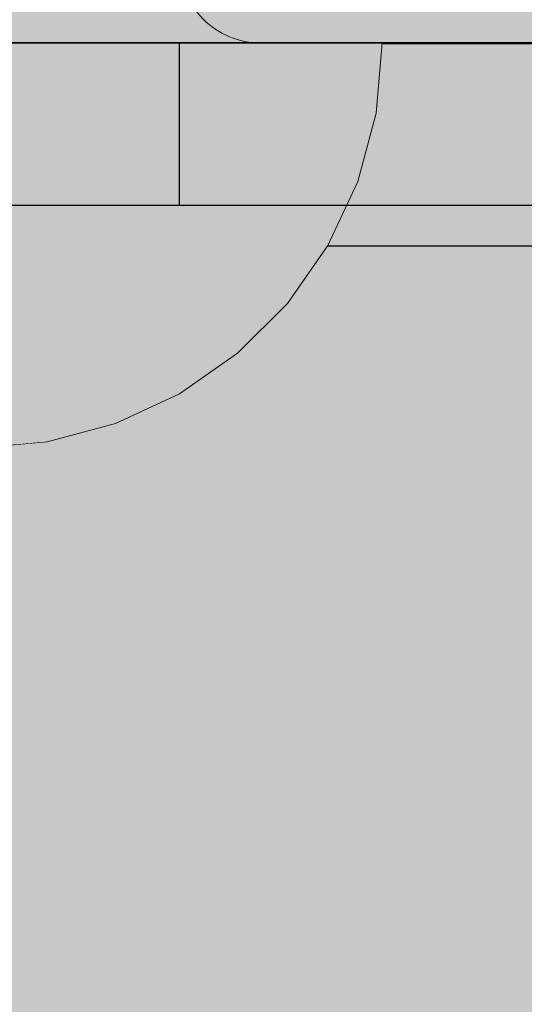
# Model space of a CAD drawing. Units: millimetres. Extents: x 71389 to 85445, y -5077 to 12415.
# Drawn here: x 76943 to 76956, y 5413 to 5437 of the extents above; entities that cross this region are included whole.
import ezdxf

# ---------------------------------------------------------------- set-up
doc = ezdxf.new("R2010")
doc.units = ezdxf.units.MM
doc.header["$MEASUREMENT"] = 0
doc.set_wipeout_variables(frame=1)
doc.linetypes.add('Wipeout_Contour', pattern=[1000, 0, -1000])
for name, color, linetype, lineweight in [('0_Pen_No__1', 7, 'Continuous', 30), ('A-DIMS_Pen_No__1', 7, 'Continuous', 30), ('A-DIMS_Pen_No__141', 7, 'Continuous', 5), ('A-NPLT_Pen_No__1', 7, 'Continuous', 30)]:
    doc.layers.add(name, color=color, linetype=linetype, lineweight=lineweight)
for name, color, linetype, lineweight, true_color in [('0_Pen_No__4', 7, 'Continuous', 5, 0x783c00), ('0_Pen_No__55', 7, 'Continuous', 5, 0x005200), ('0_Pen_No__66', 7, 'Continuous', 5, 0xd2d269), ('0_Pen_No__71', 7, 'Continuous', 5, 0xe47200), ('A-FLOR_Pen_No__2', 7, 'Continuous', 5, 0x747474)]:
    doc.layers.add(name, color=color, linetype=linetype, lineweight=lineweight, true_color=true_color)
doc.layers.add('A-DIMS', color=7, linetype='Continuous')
doc.layers.add('A-FLOR', color=7, linetype='Continuous')
doc.styles.add('GENERATED_STYLE_1', font='Tahoma_1.ttf')
doc.dimstyles.new('GENERATED_STYLE__1', dxfattribs={"dimtxt": 200, "dimasz": 95, "dimexe": 0.18, "dimexo": 10000, "dimgap": 0.09, "dimtad": 1, "dimtih": 1, "dimtoh": 1, "dimdec": 0, "dimzin": 0, "dimdsep": 46, "dimtxsty": 'GENERATED_STYLE_1', "dimblk": 'ARROWHEAD_6', "dimblk1": 'ARROWHEAD_6', "dimblk2": 'ARROWHEAD_6', "dimcen": 0.09, "dimclrd": 7, "dimclre": 7, "dimclrt": 7, "dimadec": 0, "dimazin": 0, "dimtfac": 1, "dimtdec": 4, "dimtmove": 0, "dimatfit": 3, "dimfxl": 1, "dimtolj": 1, "dimtzin": 0, "dimarcsym": 0})
doc.dimstyles.new('GENERATED_STYLE__2', dxfattribs={"dimtxt": 200, "dimasz": 95, "dimexe": 0.18, "dimexo": 10000, "dimgap": 0.09, "dimtad": 1, "dimdec": 0, "dimzin": 0, "dimdsep": 46, "dimtxsty": 'GENERATED_STYLE_1', "dimblk": 'ARROWHEAD_6', "dimblk1": 'ARROWHEAD_6', "dimblk2": 'ARROWHEAD_6', "dimcen": 0.09, "dimclrd": 7, "dimclre": 7, "dimclrt": 7, "dimadec": 0, "dimazin": 0, "dimtfac": 1, "dimtdec": 4, "dimtmove": 0, "dimatfit": 3, "dimfxl": 1, "dimtolj": 1, "dimtzin": 0, "dimarcsym": 0})

# ---------------------------------------------------------------- blocks, each defined once
blk = doc.blocks.new('Slab_1', base_point=(77897.191, 5436.895))
at = {"layer": 'A-FLOR_Pen_No__2', "linetype": 'Continuous', "flags": 128}
blk.add_lwpolyline([(77897.191, 5436.895), (77807.191, 5436.895), (77807.191, 5526.895), (77442.191, 5526.895), (77352.191, 5526.895), (76987.191, 5526.895), (76987.191, 5436.895), (76897.191, 5436.895), (76897.191, 4616.895), (76987.191, 4616.895), (76987.191, 4526.895), (77807.191, 4526.895), (77807.191, 4616.895), (77897.191, 4616.895)], close=True, dxfattribs=at)
blk = doc.blocks.new('Slab_7', base_point=(76944.191, 5443.43))
at = {"layer": 'A-FLOR_Pen_No__2', "linetype": 'Continuous', "flags": 128}
blk.add_lwpolyline([(76947.191, 5438.895, 0.414214), (76949.191, 5436.895), (76981.191, 5436.895, 0.414214), (76987.191, 5442.895)], format="xyb", dxfattribs=at)
blk = doc.blocks.new('lenkis_sans2_2')
at = {"layer": '0_Pen_No__66', "linetype": 'Continuous'}
blk.add_hatch(color=256, dxfattribs=at).paths.add_polyline_path([(32.5, 0), (32.5, 4), (-32.5, 4), (-32.5, 0)])
for p, q in [((-32.5, 4), (32.5, 4)), ((-32.5, 0), (32.5, 0))]:
    blk.add_line(p, q, dxfattribs=at)
blk = doc.blocks.new('pamats_brusas')
at = {"layer": '0_Pen_No__1', "linetype": 'Continuous'}
for p, q in [((13.501, 4.993), (87.001, 4.993)), ((0.001, -0.007), (100.001, -0.007))]:
    blk.add_line(p, q, dxfattribs=at)
blk = doc.blocks.new('Semisphere 12')
at = {"color": 254, "linetype": 'Wipeout_Contour', "lineweight": 0, "ltscale": 30.521774}
blk.add_wipeout([(-9.848, -1.71), (-10, 0), (-9.848, -1.736)], dxfattribs=at)
at = {"color": 254, "linetype": 'Wipeout_Contour', "lineweight": 0, "ltscale": 30.500221}
blk.add_wipeout([(-9.848, -1.632), (-10, 0), (-9.848, -1.71)], dxfattribs=at)
at = {"color": 254, "linetype": 'Wipeout_Contour', "lineweight": 0, "ltscale": 30.463554}
blk.add_wipeout([(-9.848, -1.504), (-10, 0), (-9.848, -1.632)], dxfattribs=at)
at = {"color": 254, "linetype": 'Wipeout_Contour', "lineweight": 0, "ltscale": 30.41574}
blk.add_wipeout([(-9.848, -1.33), (-10, 0), (-9.848, -1.504)], dxfattribs=at)
at = {"color": 254, "linetype": 'Wipeout_Contour', "lineweight": 0, "ltscale": 39.996807}
blk.add_wipeout([(-9.397, -3.368), (-9.848, -1.71), (-9.848, -1.736), (-9.397, -3.42)], dxfattribs=at)
at = {"color": 254, "linetype": 'Wipeout_Contour', "lineweight": 0, "ltscale": 30.36212}
blk.add_wipeout([(-9.848, -1.116), (-10, 0), (-9.848, -1.33)], dxfattribs=at)
at = {"color": 254, "linetype": 'Wipeout_Contour', "lineweight": 0, "ltscale": 39.898981}
blk.add_wipeout([(-9.397, -3.214), (-9.848, -1.632), (-9.848, -1.71), (-9.397, -3.368)], dxfattribs=at)
at = {"color": 254, "linetype": 'Wipeout_Contour', "lineweight": 0, "ltscale": 30.308781}
blk.add_wipeout([(-9.848, -0.868), (-10, 0), (-9.848, -1.116)], dxfattribs=at)
at = {"color": 254, "linetype": 'Wipeout_Contour', "lineweight": 0, "ltscale": 39.726733}
blk.add_wipeout([(-9.397, -2.962), (-9.848, -1.504), (-9.848, -1.632), (-9.397, -3.214)], dxfattribs=at)
at = {"color": 254, "linetype": 'Wipeout_Contour', "lineweight": 0, "ltscale": 39.945744}
blk.add_wipeout([(-8.66, -4.924), (-9.397, -3.368), (-9.397, -3.42), (-8.66, -5)], dxfattribs=at)
at = {"color": 254, "linetype": 'Wipeout_Contour', "lineweight": 0, "ltscale": 39.498863}
blk.add_wipeout([(-9.397, -2.62), (-9.848, -1.33), (-9.848, -1.504), (-9.397, -2.962)], dxfattribs=at)
at = {"color": 254, "linetype": 'Wipeout_Contour', "lineweight": 0, "ltscale": 39.710457}
blk.add_wipeout([(-8.66, -4.698), (-9.397, -3.214), (-9.397, -3.368), (-8.66, -4.924)], dxfattribs=at)
at = {"color": 254, "linetype": 'Wipeout_Contour', "lineweight": 0, "ltscale": 39.241345}
blk.add_wipeout([(-9.848, -1.116), (-9.848, -1.33), (-9.397, -2.62), (-9.397, -2.198)], dxfattribs=at)
at = {"color": 254, "linetype": 'Wipeout_Contour', "lineweight": 0, "ltscale": 39.285755}
blk.add_wipeout([(-9.397, -2.962), (-9.397, -3.214), (-8.66, -4.698), (-8.66, -4.33)], dxfattribs=at)
at = {"color": 254, "linetype": 'Wipeout_Contour', "lineweight": 0, "ltscale": 39.887606}
blk.add_wipeout([(-7.66, -6.33), (-8.66, -4.924), (-8.66, -5), (-7.66, -6.428)], dxfattribs=at)
at = {"color": 254, "linetype": 'Wipeout_Contour', "lineweight": 0, "ltscale": 38.984694}
blk.add_wipeout([(-9.848, -0.868), (-9.848, -1.116), (-9.397, -2.198), (-9.397, -1.71)], dxfattribs=at)
at = {"color": 254, "linetype": 'Wipeout_Contour', "lineweight": 0, "ltscale": 38.715649}
blk.add_wipeout([(-9.397, -2.962), (-8.66, -4.33), (-8.66, -3.83), (-9.397, -2.62)], dxfattribs=at)
at = {"color": 254, "linetype": 'Wipeout_Contour', "lineweight": 0, "ltscale": 39.468695}
blk.add_wipeout([(-7.66, -6.04), (-8.66, -4.698), (-8.66, -4.924), (-7.66, -6.33)], dxfattribs=at)
at = {"color": 254, "linetype": 'Wipeout_Contour', "lineweight": 0, "ltscale": 38.760798}
blk.add_wipeout([(-9.397, -1.17), (-9.848, -0.594), (-9.848, -0.868), (-9.397, -1.71)], dxfattribs=at)
at = {"color": 254, "linetype": 'Wipeout_Contour', "lineweight": 0, "ltscale": 38.06299}
blk.add_wipeout([(-8.66, -3.214), (-9.397, -2.198), (-9.397, -2.62), (-8.66, -3.83)], dxfattribs=at)
at = {"color": 254, "linetype": 'Wipeout_Contour', "lineweight": 0, "ltscale": 38.69928}
blk.add_wipeout([(-8.66, -4.698), (-7.66, -6.04), (-7.66, -5.567), (-8.66, -4.33)], dxfattribs=at)
at = {"color": 254, "linetype": 'Wipeout_Contour', "lineweight": 0, "ltscale": 39.82943}
blk.add_wipeout([(-7.66, -6.428), (-6.428, -7.66), (-6.428, -7.544), (-7.66, -6.33)], dxfattribs=at)
at = {"color": 254, "linetype": 'Wipeout_Contour', "lineweight": 0, "ltscale": 38.600235}
blk.add_wipeout([(-9.848, -0.302), (-9.848, -0.594), (-9.397, -1.17), (-9.397, -0.594)], dxfattribs=at)
at = {"color": 254, "linetype": 'Wipeout_Contour', "lineweight": 0, "ltscale": 37.404428}
blk.add_wipeout([(-8.66, -2.5), (-9.397, -1.71), (-9.397, -2.198), (-8.66, -3.214)], dxfattribs=at)
at = {"color": 254, "linetype": 'Wipeout_Contour', "lineweight": 0, "ltscale": 37.651071}
blk.add_wipeout([(-7.66, -4.924), (-8.66, -3.83), (-8.66, -4.33), (-7.66, -5.567)], dxfattribs=at)
at = {"color": 254, "linetype": 'Wipeout_Contour', "lineweight": 0, "ltscale": 39.202303}
blk.add_wipeout([(-7.66, -6.04), (-7.66, -6.33), (-6.428, -7.544), (-6.428, -7.198)], dxfattribs=at)
at = {"layer": '0_Pen_No__4', "linetype": 'Continuous'}
blk.add_line((-10, 0), (-9.848, -1.736), dxfattribs=at)
at = {"color": 254, "linetype": 'Wipeout_Contour', "lineweight": 0, "ltscale": 36.822946}
blk.add_wipeout([(-8.66, -1.71), (-9.397, -1.17), (-9.397, -1.71), (-8.66, -2.5)], dxfattribs=at)
at = {"color": 254, "linetype": 'Wipeout_Contour', "lineweight": 0, "ltscale": 36.431105}
blk.add_wipeout([(-7.66, -4.132), (-8.66, -3.214), (-8.66, -3.83), (-7.66, -4.924)], dxfattribs=at)
at = {"color": 254, "linetype": 'Wipeout_Contour', "lineweight": 0, "ltscale": 38.033095}
blk.add_wipeout([(-7.66, -6.04), (-6.428, -7.198), (-6.428, -6.634), (-7.66, -5.567)], dxfattribs=at)
at = {"color": 254, "linetype": 'Wipeout_Contour', "lineweight": 0, "ltscale": 39.778543}
blk.add_wipeout([(-5, -8.529), (-6.428, -7.544), (-6.428, -7.66), (-5, -8.66)], dxfattribs=at)
at = {"color": 254, "linetype": 'Wipeout_Contour', "lineweight": 0, "ltscale": 36.398384}
blk.add_wipeout([(-8.66, -0.868), (-9.397, -0.594), (-9.397, -1.17), (-8.66, -1.71)], dxfattribs=at)
at = {"color": 254, "linetype": 'Wipeout_Contour', "lineweight": 0, "ltscale": 35.177319}
blk.add_wipeout([(-7.66, -3.214), (-8.66, -2.5), (-8.66, -3.214), (-7.66, -4.132)], dxfattribs=at)
at = {"color": 254, "linetype": 'Wipeout_Contour', "lineweight": 0, "ltscale": 36.414344}
blk.add_wipeout([(-7.66, -5.567), (-6.428, -6.634), (-6.428, -5.868), (-7.66, -4.924)], dxfattribs=at)
at = {"color": 254, "linetype": 'Wipeout_Contour', "lineweight": 0, "ltscale": 38.944423}
blk.add_wipeout([(-6.428, -7.544), (-5, -8.529), (-5, -8.138), (-6.428, -7.198)], dxfattribs=at)
at = {"layer": '0_Pen_No__4', "linetype": 'Continuous'}
for p, q in [((-9.848, -1.736), (-9.397, -3.42)), ((-9.397, -3.42), (-8.66, -5))]:
    blk.add_line(p, q, dxfattribs=at)
at = {"color": 254, "linetype": 'Wipeout_Contour', "lineweight": 0, "ltscale": 32.788414}
blk.add_wipeout([(-8.66, 0), (-8.66, -0.868), (-7.66, -1.116), (-7.66, 0)], dxfattribs=at)
at = {"color": 254, "linetype": 'Wipeout_Contour', "lineweight": 0, "ltscale": 34.048695}
blk.add_wipeout([(-8.66, -2.5), (-7.66, -3.214), (-7.66, -2.198), (-8.66, -1.71)], dxfattribs=at)
at = {"color": 254, "linetype": 'Wipeout_Contour', "lineweight": 0, "ltscale": 34.491571}
blk.add_wipeout([(-7.66, -4.132), (-7.66, -4.924), (-6.428, -5.868), (-6.428, -4.924)], dxfattribs=at)
at = {"color": 254, "linetype": 'Wipeout_Contour', "lineweight": 0, "ltscale": 37.367592}
blk.add_wipeout([(-5, -7.5), (-6.428, -6.634), (-6.428, -7.198), (-5, -8.138)], dxfattribs=at)
at = {"color": 254, "linetype": 'Wipeout_Contour', "lineweight": 0, "ltscale": 39.741591}
blk.add_wipeout([(-3.42, -9.254), (-5, -8.529), (-5, -8.66), (-3.42, -9.397)], dxfattribs=at)
at = {"color": 254, "linetype": 'Wipeout_Contour', "lineweight": 0, "ltscale": 33.206735}
blk.add_wipeout([(-7.66, -1.116), (-8.66, -0.868), (-8.66, -1.71), (-7.66, -2.198)], dxfattribs=at)
at = {"color": 254, "linetype": 'Wipeout_Contour', "lineweight": 0, "ltscale": 32.465674}
blk.add_wipeout([(-6.428, -3.83), (-7.66, -3.214), (-7.66, -4.132), (-6.428, -4.924)], dxfattribs=at)
at = {"color": 254, "linetype": 'Wipeout_Contour', "lineweight": 0, "ltscale": 35.147709}
blk.add_wipeout([(-5, -6.634), (-6.428, -5.868), (-6.428, -6.634), (-5, -7.5)], dxfattribs=at)
at = {"color": 254, "linetype": 'Wipeout_Contour', "lineweight": 0, "ltscale": 38.728602}
blk.add_wipeout([(-5, -8.138), (-5, -8.529), (-3.42, -9.254), (-3.42, -8.83)], dxfattribs=at)
at = {"layer": '0_Pen_No__4', "linetype": 'Continuous'}
blk.add_line((-8.66, -5), (-7.66, -6.428), dxfattribs=at)
at = {"color": 254, "linetype": 'Wipeout_Contour', "lineweight": 0, "ltscale": 28.413796}
blk.add_wipeout([(-7.66, -1.116), (-6.428, -1.33), (-6.428, 0), (-7.66, 0)], dxfattribs=at)
at = {"color": 254, "linetype": 'Wipeout_Contour', "lineweight": 0, "ltscale": 30.590718}
blk.add_wipeout([(-7.66, -3.214), (-6.428, -3.83), (-6.428, -2.62), (-7.66, -2.198)], dxfattribs=at)
at = {"color": 254, "linetype": 'Wipeout_Contour', "lineweight": 0, "ltscale": 32.448564}
blk.add_wipeout([(-6.428, -4.924), (-6.428, -5.868), (-5, -6.634), (-5, -5.567)], dxfattribs=at)
at = {"color": 254, "linetype": 'Wipeout_Contour', "lineweight": 0, "ltscale": 36.789131}
blk.add_wipeout([(-3.42, -8.138), (-5, -7.5), (-5, -8.138), (-3.42, -8.83)], dxfattribs=at)
at = {"color": 254, "linetype": 'Wipeout_Contour', "lineweight": 0, "ltscale": 39.723863}
blk.add_wipeout([(-1.736, -9.698), (-3.42, -9.254), (-3.42, -9.397), (-1.736, -9.848)], dxfattribs=at)
at = {"layer": '0_Pen_No__4', "linetype": 'Continuous'}
blk.add_line((-7.66, -6.428), (-6.428, -7.66), dxfattribs=at)
at = {"color": 254, "linetype": 'Wipeout_Contour', "lineweight": 0, "ltscale": 29.152657}
blk.add_wipeout([(-7.66, -2.198), (-6.428, -2.62), (-6.428, -1.33), (-7.66, -1.116)], dxfattribs=at)
at = {"color": 254, "linetype": 'Wipeout_Contour', "lineweight": 0, "ltscale": 29.512939}
blk.add_wipeout([(-5, -4.33), (-6.428, -3.83), (-6.428, -4.924), (-5, -5.567)], dxfattribs=at)
at = {"color": 254, "linetype": 'Wipeout_Contour', "lineweight": 0, "ltscale": 34.015485}
blk.add_wipeout([(-5, -7.5), (-3.42, -8.138), (-3.42, -7.198), (-5, -6.634)], dxfattribs=at)
at = {"color": 254, "linetype": 'Wipeout_Contour', "lineweight": 0, "ltscale": 38.584515}
blk.add_wipeout([(-3.42, -8.83), (-3.42, -9.254), (-1.736, -9.698), (-1.736, -9.254)], dxfattribs=at)
at = {"layer": '0_Pen_No__4', "linetype": 'Continuous'}
blk.add_line((-6.428, -7.66), (-5, -8.66), dxfattribs=at)
at = {"color": 254, "linetype": 'Wipeout_Contour', "lineweight": 0, "ltscale": 23.224442}
blk.add_wipeout([(-5, 0), (-6.428, 0), (-6.428, -1.33), (-5, -1.504)], dxfattribs=at)
at = {"color": 254, "linetype": 'Wipeout_Contour', "lineweight": 0, "ltscale": 26.685546}
blk.add_wipeout([(-5, -2.962), (-6.428, -2.62), (-6.428, -3.83), (-5, -4.33)], dxfattribs=at)
at = {"color": 254, "linetype": 'Wipeout_Contour', "lineweight": 0, "ltscale": 30.562517}
blk.add_wipeout([(-3.42, -6.04), (-5, -5.567), (-5, -6.634), (-3.42, -7.198)], dxfattribs=at)
at = {"color": 254, "linetype": 'Wipeout_Contour', "lineweight": 0, "ltscale": 36.37782}
blk.add_wipeout([(-1.736, -8.529), (-3.42, -8.138), (-3.42, -8.83), (-1.736, -9.254)], dxfattribs=at)
at = {"color": 254, "linetype": 'Wipeout_Contour', "lineweight": 0, "ltscale": 39.730279}
blk.add_wipeout([(0, -9.848), (-1.736, -9.698), (-1.736, -9.848), (0, -10)], dxfattribs=at)
at = {"layer": '0_Pen_No__4', "linetype": 'Continuous'}
blk.add_line((-5, -8.66), (-3.42, -9.397), dxfattribs=at)
at = {"color": 254, "linetype": 'Wipeout_Contour', "lineweight": 0, "ltscale": 24.424197}
blk.add_wipeout([(-5, -1.504), (-6.428, -1.33), (-6.428, -2.62), (-5, -2.962)], dxfattribs=at)
at = {"color": 254, "linetype": 'Wipeout_Contour', "lineweight": 0, "ltscale": 26.668421}
blk.add_wipeout([(-3.42, -4.698), (-5, -4.33), (-5, -5.567), (-3.42, -6.04)], dxfattribs=at)
at = {"color": 254, "linetype": 'Wipeout_Contour', "lineweight": 0, "ltscale": 33.182373}
blk.add_wipeout([(-3.42, -8.138), (-1.736, -8.529), (-1.736, -7.544), (-3.42, -7.198)], dxfattribs=at)
at = {"color": 254, "linetype": 'Wipeout_Contour', "lineweight": 0, "ltscale": 38.535616}
blk.add_wipeout([(-1.736, -9.698), (0, -9.848), (0, -9.397), (-1.736, -9.254)], dxfattribs=at)
at = {"layer": '0_Pen_No__4', "linetype": 'Continuous'}
for p, q in [((-1.736, -9.848), (0, -10)), ((0, -10), (0, -9.848))]:
    blk.add_line(p, q, dxfattribs=at)
at = {"color": 254, "linetype": 'Wipeout_Contour', "lineweight": 0, "ltscale": 17.416368}
blk.add_wipeout([(-3.42, 0), (-5, 0), (-5, -1.504), (-3.42, -1.632)], dxfattribs=at)
at = {"color": 254, "linetype": 'Wipeout_Contour', "lineweight": 0, "ltscale": 22.708298}
blk.add_wipeout([(-3.42, -3.214), (-5, -2.962), (-5, -4.33), (-3.42, -4.698)], dxfattribs=at)
at = {"color": 254, "linetype": 'Wipeout_Contour', "lineweight": 0, "ltscale": 29.126952}
blk.add_wipeout([(-1.736, -6.33), (-3.42, -6.04), (-3.42, -7.198), (-1.736, -7.544)], dxfattribs=at)
at = {"color": 254, "linetype": 'Wipeout_Contour', "lineweight": 0, "ltscale": 36.195184}
blk.add_wipeout([(0, -8.66), (-1.736, -8.529), (-1.736, -9.254), (0, -9.397)], dxfattribs=at)
at = {"layer": '0_Pen_No__4', "linetype": 'Continuous'}
for p, q in [((-3.42, -9.397), (-1.736, -9.848)), ((0, -9.848), (0, -9.397))]:
    blk.add_line(p, q, dxfattribs=at)
at = {"color": 254, "linetype": 'Wipeout_Contour', "lineweight": 0, "ltscale": 19.309563}
blk.add_wipeout([(-3.42, -1.632), (-5, -1.504), (-5, -2.962), (-3.42, -3.214)], dxfattribs=at)
at = {"color": 254, "linetype": 'Wipeout_Contour', "lineweight": 0, "ltscale": 24.40066}
blk.add_wipeout([(-1.736, -4.924), (-3.42, -4.698), (-3.42, -6.04), (-1.736, -6.33)], dxfattribs=at)
at = {"color": 254, "linetype": 'Wipeout_Contour', "lineweight": 0, "ltscale": 32.781127}
blk.add_wipeout([(-1.736, -7.544), (-1.736, -8.529), (0, -8.66), (0, -7.66)], dxfattribs=at)
at = {"layer": '0_Pen_No__4', "linetype": 'Continuous'}
blk.add_line((0, -9.397), (0, -8.66), dxfattribs=at)
at = {"color": 254, "linetype": 'Wipeout_Contour', "lineweight": 0, "ltscale": 11.29426}
blk.add_wipeout([(-1.736, 0), (-3.42, 0), (-3.42, -1.632), (-1.736, -1.71)], dxfattribs=at)
at = {"color": 254, "linetype": 'Wipeout_Contour', "lineweight": 0, "ltscale": 19.293756}
blk.add_wipeout([(-1.736, -3.368), (-3.42, -3.214), (-3.42, -4.698), (-1.736, -4.924)], dxfattribs=at)
at = {"color": 254, "linetype": 'Wipeout_Contour', "lineweight": 0, "ltscale": 28.404392}
blk.add_wipeout([(0, -6.428), (-1.736, -6.33), (-1.736, -7.544), (0, -7.66)], dxfattribs=at)
at = {"layer": '0_Pen_No__4', "linetype": 'Continuous'}
blk.add_line((0, -8.66), (0, -7.66), dxfattribs=at)
at = {"color": 254, "linetype": 'Wipeout_Contour', "lineweight": 0, "ltscale": 14.36687}
blk.add_wipeout([(-1.736, -1.71), (-3.42, -1.632), (-3.42, -3.214), (-1.736, -3.368)], dxfattribs=at)
at = {"color": 254, "linetype": 'Wipeout_Contour', "lineweight": 0, "ltscale": 23.213906}
blk.add_wipeout([(0, -5), (-1.736, -4.924), (-1.736, -6.33), (0, -6.428)], dxfattribs=at)
at = {"layer": '0_Pen_No__4', "linetype": 'Continuous'}
blk.add_line((0, -7.66), (0, -6.428), dxfattribs=at)
at = {"color": 254, "linetype": 'Wipeout_Contour', "lineweight": 0, "ltscale": 6.513249}
blk.add_wipeout([(0, 0), (-1.736, 0), (-1.736, -1.71), (0, -1.736)], dxfattribs=at)
at = {"color": 254, "linetype": 'Wipeout_Contour', "lineweight": 0, "ltscale": 17.40581}
blk.add_wipeout([(0, -3.42), (-1.736, -3.368), (-1.736, -4.924), (0, -5)], dxfattribs=at)
at = {"layer": '0_Pen_No__4', "linetype": 'Continuous'}
blk.add_line((0, -6.428), (0, -5), dxfattribs=at)
at = {"color": 254, "linetype": 'Wipeout_Contour', "lineweight": 0, "ltscale": 11.285893}
blk.add_wipeout([(0, -1.736), (-1.736, -1.71), (-1.736, -3.368), (0, -3.42)], dxfattribs=at)
at = {"layer": '0_Pen_No__4', "linetype": 'Continuous'}
for p, q in [((0, -1.736), (0, 0)), ((0, -3.42), (0, -1.736)), ((0, -5), (0, -3.42))]:
    blk.add_line(p, q, dxfattribs=at)
blk = doc.blocks.new('*D121')
at = {"layer": 'A-DIMS_Pen_No__1', "linetype": 'Continuous', "transparency": 16777216}
for p, q in [((73165.535, 9754.48), (73165.535, 9829.48)), ((73215.535, 9704.48), (73115.535, 9804.48)), ((73259.285, 9754.48), (73071.785, 9754.48)), ((73165.535, 626.506), (73165.535, 9754.48)), ((73115.535, 676.506), (73215.535, 576.506)), ((73259.285, 626.506), (73071.785, 626.506)), ((73165.535, 551.506), (73165.535, 626.506))]:
    blk.add_line(p, q, dxfattribs=at)
at = {"layer": 'A-DIMS_Pen_No__1', "transparency": 16777216, "insert": (73125.535, 4847.635), "char_height": 200, "attachment_point": 7, "rotation": 90, "style": 'GENERATED_STYLE_1'}
blk.add_mtext('\\A1;{\\fTahoma|b0|i0|c0|p34;9 130}', dxfattribs=at)
blk = doc.blocks.new('ARROWHEAD_6')
at = {"color": 0, "linetype": 'Continuous', "lineweight": 0}
for p, q in [((-0.5, -0.5), (0.5, 0.5)), ((0, 0), (-1, 0))]:
    blk.add_line(p, q, dxfattribs=at)
blk = doc.blocks.new('*D122')
at = {"layer": 'A-DIMS_Pen_No__1', "linetype": 'Continuous', "transparency": 16777216}
for p, q in [((73584.408, 9247.041), (73584.408, 9322.041)), ((73634.408, 9197.041), (73534.408, 9297.041)), ((73678.158, 9247.041), (73490.658, 9247.041)), ((73584.408, 2626.163), (73584.408, 9247.041)), ((73534.408, 2676.163), (73634.408, 2576.163)), ((73678.158, 2626.163), (73490.658, 2626.163)), ((73584.408, 2551.163), (73584.408, 2626.163))]:
    blk.add_line(p, q, dxfattribs=at)
at = {"layer": 'A-DIMS_Pen_No__141', "transparency": 16777216, "insert": (73544.408, 5593.744), "char_height": 200, "attachment_point": 7, "rotation": 90, "style": 'GENERATED_STYLE_1'}
blk.add_mtext('\\A1;{\\fTahoma|b0|i0|c0|p34;6 590}', dxfattribs=at)
blk = doc.blocks.new('*D123')
at = {"layer": 'A-DIMS_Pen_No__1', "linetype": 'Continuous', "transparency": 16777216}
for p, q in [((76371.73, 9858.791), (76371.73, 10046.291)), ((80849.191, 9858.791), (80849.191, 10046.291)), ((76421.73, 10002.541), (76321.73, 9902.541)), ((80799.191, 9902.541), (80899.191, 10002.541)), ((76296.73, 9952.541), (76371.73, 9952.541)), ((76371.73, 9952.541), (80849.191, 9952.541)), ((80849.191, 9952.541), (80924.191, 9952.541))]:
    blk.add_line(p, q, dxfattribs=at)
at = {"layer": 'A-DIMS_Pen_No__1', "transparency": 16777216, "insert": (78267.602, 9992.541), "char_height": 200, "attachment_point": 7, "style": 'GENERATED_STYLE_1'}
blk.add_mtext('\\A1;{\\fTahoma|b0|i0|c0|p34;4 530}', dxfattribs=at)
blk = doc.blocks.new('*D127')
at = {"layer": 'A-DIMS_Pen_No__1', "linetype": 'Continuous', "transparency": 16777216}
for p, q in [((75397.47, 5001.417), (75397.47, 5188.917)), ((76897.191, 5001.417), (76897.191, 5188.917)), ((75447.47, 5145.167), (75347.47, 5045.167)), ((76847.191, 5045.167), (76947.191, 5145.167)), ((75322.47, 5095.167), (75397.47, 5095.167)), ((75397.47, 5095.167), (76897.191, 5095.167)), ((76897.191, 5095.167), (76972.191, 5095.167))]:
    blk.add_line(p, q, dxfattribs=at)
at = {"layer": 'A-DIMS_Pen_No__1', "transparency": 16777216, "insert": (75804.472, 5135.167), "char_height": 200, "attachment_point": 7, "style": 'GENERATED_STYLE_1'}
blk.add_mtext('\\A1;{\\fTahoma|b0|i0|c0|p34;1\xa0500}', dxfattribs=at)
blk = doc.blocks.new('JK2_delis')
at = {"layer": '0_Pen_No__71', "linetype": 'Continuous'}
blk.add_hatch(color=256, dxfattribs=at).paths.add_polyline_path([(50.542, 0), (50.542, 1100), (-50.542, 1100), (-50.542, 0)])

msp = doc.modelspace()

# ---------------------------------------------------------------- block references
at = {"color": 8, "linetype": 'Continuous', "lineweight": 5, "true_color": 0x747474, "zscale": 1000}
msp.add_blockref('pamats_brusas', (76892.19, 5431.892), dxfattribs=at)
at = {"color": 53, "linetype": 'Continuous', "lineweight": 5, "true_color": 0xd2d269, "zscale": 1000}
msp.add_blockref('lenkis_sans2_2', (76958.691, 5432.895), dxfattribs=at)
at = {"layer": 'A-FLOR', "color": 8, "linetype": 'Continuous', "lineweight": 5, "true_color": 0x747474}
for name, p in [('Slab_1', (77897.191, 5436.895)), ('Slab_7', (76944.191, 5443.43))]:
    msp.add_blockref(name, p, dxfattribs=at)

# ---------------------------------------------------------------- next in the draw order: block references
at = {"color": 3, "linetype": 'Continuous', "lineweight": 5, "zscale": 1000, "rotation": 90}
msp.add_blockref('Semisphere 12', (76942.191, 5436.895), dxfattribs=at)

# ---------------------------------------------------------------- next in the draw order: block references
msp.add_blockref('Semisphere 12', (76942.191, 5436.895), dxfattribs=at)

# ---------------------------------------------------------------- next in the draw order: linework, layer by layer
at = {"layer": 'A-NPLT_Pen_No__1', "linetype": 'Continuous', "flags": 128}
for points in [[(76987.191, 5436.895), (76987.191, 5526.895), (76897.191, 5526.895), (76897.191, 5436.895)], [(76937.191, 5432.895), (76947.191, 5432.895), (76947.191, 5436.895), (76937.191, 5436.895)]]:
    msp.add_lwpolyline(points, close=True, dxfattribs=at)
for points in [[(76897.191, 5436.895), (76987.191, 5436.895), (76987.191, 5526.895)], [(76991.191, 5436.895), (76922.191, 5436.895), (76922.191, 5432.895), (76991.191, 5432.895)]]:
    msp.add_lwpolyline(points, dxfattribs=at)

# ---------------------------------------------------------------- next in the draw order: block references
at = {"layer": '0_Pen_No__55', "linetype": 'Continuous', "zscale": 1000}
msp.add_blockref('JK2_delis', (76952.897, 4476.885), dxfattribs=at)

# ---------------------------------------------------------------- next in the draw order: dimensions: what is measured, and where the dimension line sits
at = {"layer": 'A-DIMS', "linetype": 'Continuous'}
dim = msp.add_linear_dim(base=(80849.191, 9952.541), p1=(76371.73, 9071.331), p2=(80849.191, 5344.247), text='4 530', dimstyle='GENERATED_STYLE__1', dxfattribs=at)
dim.commit()
dim.dimension.update_dxf_attribs({"geometry": '*D123', "text_midpoint": (78609.545, 10092.541), "dimtype": 160})
for base, p1, p2, text, picture, middle in [((73165.535, 9754.48), (76980.47, 626.506), (74737.47, 9754.48), '9 130', '*D121', (73025.535, 5189.578)), ((73584.408, 9247.041), (76980.191, 2626.163), (76450.784, 9247.041), '6 590', '*D122', (73444.408, 5935.687))]:
    dim = msp.add_linear_dim(base=base, p1=p1, p2=p2, angle=90, text=text, dimstyle='GENERATED_STYLE__2', dxfattribs=at)
    dim.commit()
    dim.dimension.update_dxf_attribs({"geometry": picture, "text_midpoint": middle, "dimtype": 160, "text_rotation": 90})
dim = msp.add_linear_dim(base=(76897.191, 5095.167), p1=(75397.47, 4027.106), p2=(76897.191, 4578.901), dimstyle='GENERATED_STYLE__1', dxfattribs=at)
dim.commit()
dim.dimension.update_dxf_attribs({"geometry": '*D127', "text_midpoint": (76146.415, 5235.167), "dimtype": 160})

doc.saveas('drawing.dxf')
